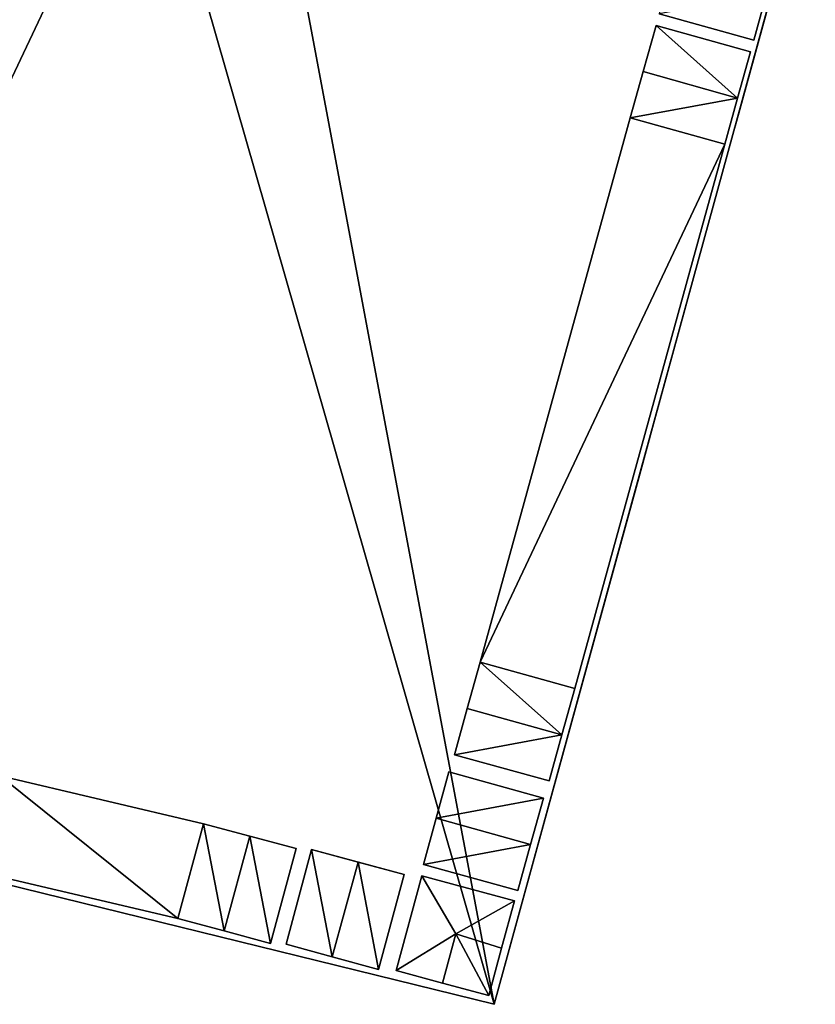
# Model space of a CAD drawing. Units: metres. Extents: x 69351 to 70009, y 350992 to 351500.
# Drawn here: x 69536 to 69540, y 351253 to 351259 of the extents above; entities that cross this region are included whole.
import ezdxf

# ---------------------------------------------------------------- set-up
doc = ezdxf.new("R2010")
doc.units = ezdxf.units.M
for name, color, linetype in [('FacadeFaces', 253, 'Continuous'), ('OuterEaves', 4, 'Continuous'), ('OuterWalls', 4, 'Continuous'), ('RoofFaces', 253, 'Continuous'), ('RoofLines', 2, 'Continuous'), ('TerrainIntersection', 106, 'Continuous')]:
    doc.layers.add(name, color=color, linetype=linetype)

msp = doc.modelspace()

# ---------------------------------------------------------------- linework, layer by layer
at = {"layer": 'FacadeFaces'}
for points in [[(69540.355, 351259.699, 369.027), (69538.499, 351252.935, 369.027), (69538.499, 351252.935, 365.653), (69540.355, 351259.699, 369.027)], [(69540.355, 351259.699, 369.027), (69538.499, 351252.935, 365.653), (69540.355, 351259.699, 365.653), (69540.355, 351259.699, 369.027)], [(69539.999, 351258.509, 369.027), (69540.147, 351259.043, 369.027), (69540.073, 351258.776, 369.821), (69539.999, 351258.509, 369.027)], [(69539.999, 351258.509, 369.027), (69540.073, 351258.776, 369.821), (69539.999, 351258.509, 370.048), (69539.999, 351258.509, 369.027)], [(69539.453, 351258.661, 370.048), (69539.999, 351258.509, 369.027), (69539.999, 351258.509, 370.048), (69539.453, 351258.661, 370.048)], [(69539.453, 351258.661, 369.027), (69539.999, 351258.509, 369.027), (69539.453, 351258.661, 370.048), (69539.453, 351258.661, 369.027)], [(69539.434, 351258.593, 369.027), (69539.359, 351258.327, 369.027), (69539.359, 351258.327, 369.821), (69539.434, 351258.593, 369.027)], [(69539.434, 351258.593, 369.027), (69539.359, 351258.327, 369.821), (69539.434, 351258.593, 370.048), (69539.434, 351258.593, 369.027)], [(69539.98, 351258.441, 370.048), (69539.434, 351258.593, 369.027), (69539.434, 351258.593, 370.048), (69539.98, 351258.441, 370.048)], [(69539.98, 351258.441, 369.027), (69539.434, 351258.593, 369.027), (69539.98, 351258.441, 370.048), (69539.98, 351258.441, 369.027)], [(69539.98, 351258.441, 369.027), (69539.906, 351258.174, 369.821), (69539.832, 351257.907, 369.027), (69539.98, 351258.441, 369.027)], [(69539.98, 351258.441, 369.027), (69539.98, 351258.441, 370.048), (69539.906, 351258.174, 369.821), (69539.98, 351258.441, 369.027)], [(69539.285, 351258.059, 369.738), (69539.285, 351258.059, 370.048), (69539.359, 351258.327, 369.821), (69539.285, 351258.059, 369.738)], [(69539.285, 351258.059, 369.738), (69539.359, 351258.327, 369.821), (69539.359, 351258.327, 369.027), (69539.285, 351258.059, 369.738)], [(69539.285, 351258.059, 369.738), (69539.359, 351258.327, 369.027), (69539.285, 351258.059, 369.027), (69539.285, 351258.059, 369.738)], [(69539.832, 351257.907, 369.738), (69539.906, 351258.174, 369.821), (69539.832, 351257.907, 370.048), (69539.832, 351257.907, 369.738)], [(69539.832, 351257.907, 369.027), (69539.906, 351258.174, 369.821), (69539.832, 351257.907, 369.738), (69539.832, 351257.907, 369.027)], [(69539.285, 351258.059, 369.738), (69538.418, 351254.912, 369.027), (69538.418, 351254.912, 369.738), (69539.285, 351258.059, 369.738)], [(69539.285, 351258.059, 369.027), (69538.418, 351254.912, 369.027), (69539.285, 351258.059, 369.738), (69539.285, 351258.059, 369.027)], [(69539.285, 351258.059, 370.048), (69539.832, 351257.907, 369.738), (69539.832, 351257.907, 370.048), (69539.285, 351258.059, 370.048)], [(69539.285, 351258.059, 369.738), (69539.832, 351257.907, 369.738), (69539.285, 351258.059, 370.048), (69539.285, 351258.059, 369.738)], [(69538.964, 351254.76, 369.738), (69539.832, 351257.907, 369.027), (69539.832, 351257.907, 369.738), (69538.964, 351254.76, 369.738)], [(69538.964, 351254.76, 369.027), (69539.832, 351257.907, 369.027), (69538.964, 351254.76, 369.738), (69538.964, 351254.76, 369.027)], [(69538.343, 351254.646, 369.821), (69538.418, 351254.912, 370.048), (69538.418, 351254.912, 369.738), (69538.343, 351254.646, 369.821)], [(69538.343, 351254.646, 369.027), (69538.418, 351254.912, 369.738), (69538.418, 351254.912, 369.027), (69538.343, 351254.646, 369.027)], [(69538.343, 351254.646, 369.821), (69538.418, 351254.912, 369.738), (69538.343, 351254.646, 369.027), (69538.343, 351254.646, 369.821)], [(69538.964, 351254.76, 370.048), (69538.418, 351254.912, 369.738), (69538.418, 351254.912, 370.048), (69538.964, 351254.76, 370.048)], [(69538.964, 351254.76, 369.738), (69538.418, 351254.912, 369.738), (69538.964, 351254.76, 370.048), (69538.964, 351254.76, 369.738)], [(69538.964, 351254.76, 369.027), (69538.89, 351254.493, 369.821), (69538.816, 351254.226, 369.027), (69538.964, 351254.76, 369.027)], [(69538.964, 351254.76, 369.738), (69538.964, 351254.76, 370.048), (69538.89, 351254.493, 369.821), (69538.964, 351254.76, 369.738)], [(69538.964, 351254.76, 369.738), (69538.89, 351254.493, 369.821), (69538.964, 351254.76, 369.027), (69538.964, 351254.76, 369.738)], [(69538.343, 351254.646, 369.821), (69538.269, 351254.378, 369.027), (69538.269, 351254.378, 370.048), (69538.343, 351254.646, 369.821)], [(69538.343, 351254.646, 369.027), (69538.269, 351254.378, 369.027), (69538.343, 351254.646, 369.821), (69538.343, 351254.646, 369.027)], [(69538.816, 351254.226, 369.027), (69538.89, 351254.493, 369.821), (69538.816, 351254.226, 370.048), (69538.816, 351254.226, 369.027)], [(69538.269, 351254.378, 370.048), (69538.816, 351254.226, 369.027), (69538.816, 351254.226, 370.048), (69538.269, 351254.378, 370.048)], [(69538.269, 351254.378, 369.027), (69538.816, 351254.226, 369.027), (69538.269, 351254.378, 370.048), (69538.269, 351254.378, 369.027)], [(69536.818, 351253.979, 369.738), (69535.642, 351254.255, 369.027), (69535.642, 351254.255, 369.738), (69536.818, 351253.979, 369.738)], [(69536.818, 351253.979, 369.027), (69535.642, 351254.255, 369.027), (69536.818, 351253.979, 369.738), (69536.818, 351253.979, 369.027)], [(69538.162, 351254.011, 369.821), (69538.237, 351254.278, 370.048), (69538.237, 351254.278, 369.027), (69538.162, 351254.011, 369.821)], [(69538.162, 351254.011, 369.821), (69538.237, 351254.278, 369.027), (69538.162, 351254.011, 369.027), (69538.162, 351254.011, 369.821)], [(69538.237, 351254.278, 370.048), (69538.783, 351254.126, 370.048), (69538.783, 351254.126, 369.027), (69538.237, 351254.278, 370.048)], [(69538.237, 351254.278, 370.048), (69538.783, 351254.126, 369.027), (69538.237, 351254.278, 369.027), (69538.237, 351254.278, 370.048)], [(69538.783, 351254.126, 370.048), (69538.709, 351253.858, 369.821), (69538.709, 351253.858, 369.027), (69538.783, 351254.126, 370.048)], [(69538.783, 351254.126, 370.048), (69538.709, 351253.858, 369.027), (69538.783, 351254.126, 369.027), (69538.783, 351254.126, 370.048)], [(69538.499, 351252.935, 369.027), (69533.729, 351254.107, 369.027), (69533.729, 351254.107, 365.653), (69538.499, 351252.935, 369.027)], [(69538.499, 351252.935, 369.027), (69533.729, 351254.107, 365.653), (69538.499, 351252.935, 365.653), (69538.499, 351252.935, 369.027)], [(69538.089, 351253.744, 370.048), (69538.162, 351254.011, 369.821), (69538.162, 351254.011, 369.027), (69538.089, 351253.744, 370.048)], [(69538.089, 351253.744, 370.048), (69538.162, 351254.011, 369.027), (69538.089, 351253.744, 369.027), (69538.089, 351253.744, 370.048)], [(69536.818, 351253.979, 370.048), (69536.67, 351253.432, 369.738), (69536.67, 351253.432, 370.048), (69536.818, 351253.979, 370.048)], [(69536.818, 351253.979, 369.738), (69536.67, 351253.432, 369.738), (69536.818, 351253.979, 370.048), (69536.818, 351253.979, 369.738)], [(69536.818, 351253.979, 369.738), (69536.818, 351253.979, 370.048), (69537.086, 351253.907, 369.821), (69536.818, 351253.979, 369.738)], [(69536.818, 351253.979, 369.027), (69537.086, 351253.907, 369.821), (69537.353, 351253.835, 369.027), (69536.818, 351253.979, 369.027)], [(69536.818, 351253.979, 369.738), (69537.086, 351253.907, 369.821), (69536.818, 351253.979, 369.027), (69536.818, 351253.979, 369.738)], [(69537.353, 351253.835, 369.027), (69537.086, 351253.907, 369.821), (69537.353, 351253.835, 370.048), (69537.353, 351253.835, 369.027)], [(69537.205, 351253.287, 370.048), (69537.353, 351253.835, 369.027), (69537.353, 351253.835, 370.048), (69537.205, 351253.287, 370.048)], [(69537.205, 351253.287, 369.027), (69537.353, 351253.835, 369.027), (69537.205, 351253.287, 370.048), (69537.205, 351253.287, 369.027)], [(69538.709, 351253.858, 369.821), (69538.635, 351253.592, 370.048), (69538.635, 351253.592, 369.027), (69538.709, 351253.858, 369.821)], [(69538.709, 351253.858, 369.821), (69538.635, 351253.592, 369.027), (69538.709, 351253.858, 369.027), (69538.709, 351253.858, 369.821)], [(69537.443, 351253.829, 370.048), (69537.295, 351253.282, 369.027), (69537.295, 351253.282, 370.048), (69537.443, 351253.829, 370.048)], [(69537.443, 351253.829, 369.027), (69537.295, 351253.282, 369.027), (69537.443, 351253.829, 370.048), (69537.443, 351253.829, 369.027)], [(69537.711, 351253.757, 369.821), (69537.443, 351253.829, 369.027), (69537.443, 351253.829, 370.048), (69537.711, 351253.757, 369.821)], [(69537.978, 351253.685, 369.027), (69537.443, 351253.829, 369.027), (69537.711, 351253.757, 369.821), (69537.978, 351253.685, 369.027)], [(69537.978, 351253.685, 369.027), (69537.711, 351253.757, 369.821), (69537.978, 351253.685, 370.048), (69537.978, 351253.685, 369.027)], [(69538.635, 351253.592, 370.048), (69538.089, 351253.744, 370.048), (69538.089, 351253.744, 369.027), (69538.635, 351253.592, 370.048)], [(69538.635, 351253.592, 370.048), (69538.089, 351253.744, 369.027), (69538.635, 351253.592, 369.027), (69538.635, 351253.592, 370.048)], [(69535.494, 351253.707, 369.738), (69536.67, 351253.432, 369.027), (69536.67, 351253.432, 369.738), (69535.494, 351253.707, 369.738)], [(69535.494, 351253.707, 369.027), (69536.67, 351253.432, 369.027), (69535.494, 351253.707, 369.738), (69535.494, 351253.707, 369.027)], [(69537.83, 351253.137, 370.048), (69537.978, 351253.685, 369.027), (69537.978, 351253.685, 370.048), (69537.83, 351253.137, 370.048)], [(69537.83, 351253.137, 369.027), (69537.978, 351253.685, 369.027), (69537.83, 351253.137, 370.048), (69537.83, 351253.137, 369.027)], [(69538.08, 351253.677, 370.048), (69537.932, 351253.13, 369.027), (69537.932, 351253.13, 370.048), (69538.08, 351253.677, 370.048)], [(69538.08, 351253.677, 369.027), (69537.932, 351253.13, 369.027), (69538.08, 351253.677, 370.048), (69538.08, 351253.677, 369.027)], [(69538.615, 351253.533, 370.048), (69538.08, 351253.677, 369.027), (69538.08, 351253.677, 370.048), (69538.615, 351253.533, 370.048)], [(69538.615, 351253.533, 369.027), (69538.08, 351253.677, 369.027), (69538.615, 351253.533, 370.048), (69538.615, 351253.533, 369.027)], [(69538.467, 351252.985, 369.027), (69538.615, 351253.533, 369.027), (69538.541, 351253.259, 369.821), (69538.467, 351252.985, 369.027)], [(69538.541, 351253.259, 369.821), (69538.615, 351253.533, 369.027), (69538.615, 351253.533, 370.048), (69538.541, 351253.259, 369.821)], [(69536.937, 351253.359, 369.821), (69536.67, 351253.432, 370.048), (69536.67, 351253.432, 369.738), (69536.937, 351253.359, 369.821)], [(69536.937, 351253.359, 369.027), (69536.67, 351253.432, 369.738), (69536.67, 351253.432, 369.027), (69536.937, 351253.359, 369.027)], [(69536.937, 351253.359, 369.821), (69536.67, 351253.432, 369.738), (69536.937, 351253.359, 369.027), (69536.937, 351253.359, 369.821)], [(69536.937, 351253.359, 369.821), (69537.205, 351253.287, 369.027), (69537.205, 351253.287, 370.048), (69536.937, 351253.359, 369.821)], [(69536.937, 351253.359, 369.027), (69537.205, 351253.287, 369.027), (69536.937, 351253.359, 369.821), (69536.937, 351253.359, 369.027)], [(69537.295, 351253.282, 369.027), (69537.562, 351253.209, 369.027), (69537.562, 351253.209, 369.821), (69537.295, 351253.282, 369.027)], [(69537.295, 351253.282, 369.027), (69537.562, 351253.209, 369.821), (69537.295, 351253.282, 370.048), (69537.295, 351253.282, 369.027)], [(69537.562, 351253.209, 369.821), (69537.83, 351253.137, 369.027), (69537.83, 351253.137, 370.048), (69537.562, 351253.209, 369.821)], [(69537.562, 351253.209, 369.027), (69537.83, 351253.137, 369.027), (69537.562, 351253.209, 369.821), (69537.562, 351253.209, 369.027)], [(69538.467, 351252.985, 369.027), (69538.541, 351253.259, 369.821), (69538.467, 351252.985, 370.048), (69538.467, 351252.985, 369.027)], [(69537.932, 351253.13, 369.027), (69538.199, 351253.057, 369.027), (69538.199, 351253.057, 369.821), (69537.932, 351253.13, 369.027)], [(69537.932, 351253.13, 369.027), (69538.199, 351253.057, 369.821), (69537.932, 351253.13, 370.048), (69537.932, 351253.13, 369.027)], [(69538.199, 351253.057, 369.821), (69538.467, 351252.985, 369.027), (69538.467, 351252.985, 370.048), (69538.199, 351253.057, 369.821)], [(69538.199, 351253.057, 369.027), (69538.467, 351252.985, 369.027), (69538.199, 351253.057, 369.821), (69538.199, 351253.057, 369.027)]]:
    msp.add_3dface(points, dxfattribs=at)
at = {"layer": 'OuterEaves'}
for points in [[(69538.499, 351252.935, 369.027), (69540.355, 351259.699, 369.027), (69537.4, 351260.317, 369.027), (69537.169, 351260.02, 369.027), (69536.488, 351259.938, 369.027), (69535.949, 351260.352, 369.027), (69535.452, 351260.459, 369.027), (69533.729, 351254.107, 369.027), (69538.499, 351252.935, 369.027)], [(69539.601, 351259.195, 370.048), (69539.526, 351258.929, 369.821), (69539.453, 351258.661, 370.048), (69539.999, 351258.509, 370.048), (69540.073, 351258.776, 369.821), (69540.147, 351259.043, 370.048), (69539.601, 351259.195, 370.048)], [(69539.434, 351258.593, 370.048), (69539.359, 351258.327, 369.821), (69539.285, 351258.059, 370.048), (69539.832, 351257.907, 370.048), (69539.906, 351258.174, 369.821), (69539.98, 351258.441, 370.048), (69539.434, 351258.593, 370.048)], [(69538.964, 351254.76, 369.738), (69539.832, 351257.907, 369.738), (69539.285, 351258.059, 369.738), (69538.418, 351254.912, 369.738), (69538.964, 351254.76, 369.738)], [(69538.418, 351254.912, 370.048), (69538.343, 351254.646, 369.821), (69538.269, 351254.378, 370.048), (69538.816, 351254.226, 370.048), (69538.89, 351254.493, 369.821), (69538.964, 351254.76, 370.048), (69538.418, 351254.912, 370.048)], [(69536.818, 351253.979, 369.738), (69535.642, 351254.255, 369.738), (69535.494, 351253.707, 369.738), (69536.67, 351253.432, 369.738), (69536.818, 351253.979, 369.738)], [(69538.237, 351254.278, 370.048), (69538.162, 351254.011, 369.821), (69538.089, 351253.744, 370.048), (69538.635, 351253.592, 370.048), (69538.709, 351253.858, 369.821), (69538.783, 351254.126, 370.048), (69538.237, 351254.278, 370.048)], [(69536.67, 351253.432, 370.048), (69536.937, 351253.359, 369.821), (69537.205, 351253.287, 370.048), (69537.353, 351253.835, 370.048), (69537.086, 351253.907, 369.821), (69536.818, 351253.979, 370.048), (69536.67, 351253.432, 370.048)], [(69537.295, 351253.282, 370.048), (69537.562, 351253.209, 369.821), (69537.83, 351253.137, 370.048), (69537.978, 351253.685, 370.048), (69537.711, 351253.757, 369.821), (69537.443, 351253.829, 370.048), (69537.295, 351253.282, 370.048)], [(69537.932, 351253.13, 370.048), (69538.199, 351253.057, 369.821), (69538.467, 351252.985, 370.048), (69538.541, 351253.259, 369.821), (69538.615, 351253.533, 370.048), (69538.08, 351253.677, 370.048), (69537.932, 351253.13, 370.048)]]:
    msp.add_polyline3d(points, dxfattribs=at)
at = {"layer": 'OuterWalls'}
for points in [[(69538.499, 351252.935, 369.027), (69540.355, 351259.699, 369.027), (69537.4, 351260.317, 369.027), (69537.169, 351260.02, 369.027), (69536.488, 351259.938, 369.027), (69535.949, 351260.352, 369.027), (69535.452, 351260.459, 369.027), (69533.729, 351254.107, 369.027), (69538.499, 351252.935, 369.027)], [(69539.601, 351259.195, 370.048), (69539.526, 351258.929, 369.821), (69539.453, 351258.661, 370.048), (69539.999, 351258.509, 370.048), (69540.073, 351258.776, 369.821), (69540.147, 351259.043, 370.048), (69539.601, 351259.195, 370.048)], [(69539.434, 351258.593, 370.048), (69539.359, 351258.327, 369.821), (69539.285, 351258.059, 370.048), (69539.832, 351257.907, 370.048), (69539.906, 351258.174, 369.821), (69539.98, 351258.441, 370.048), (69539.434, 351258.593, 370.048)], [(69538.964, 351254.76, 369.738), (69539.832, 351257.907, 369.738), (69539.285, 351258.059, 369.738), (69538.418, 351254.912, 369.738), (69538.964, 351254.76, 369.738)], [(69538.418, 351254.912, 370.048), (69538.343, 351254.646, 369.821), (69538.269, 351254.378, 370.048), (69538.816, 351254.226, 370.048), (69538.89, 351254.493, 369.821), (69538.964, 351254.76, 370.048), (69538.418, 351254.912, 370.048)], [(69536.818, 351253.979, 369.738), (69535.642, 351254.255, 369.738), (69535.494, 351253.707, 369.738), (69536.67, 351253.432, 369.738), (69536.818, 351253.979, 369.738)], [(69538.237, 351254.278, 370.048), (69538.162, 351254.011, 369.821), (69538.089, 351253.744, 370.048), (69538.635, 351253.592, 370.048), (69538.709, 351253.858, 369.821), (69538.783, 351254.126, 370.048), (69538.237, 351254.278, 370.048)], [(69536.67, 351253.432, 370.048), (69536.937, 351253.359, 369.821), (69537.205, 351253.287, 370.048), (69537.353, 351253.835, 370.048), (69537.086, 351253.907, 369.821), (69536.818, 351253.979, 370.048), (69536.67, 351253.432, 370.048)], [(69537.295, 351253.282, 370.048), (69537.562, 351253.209, 369.821), (69537.83, 351253.137, 370.048), (69537.978, 351253.685, 370.048), (69537.711, 351253.757, 369.821), (69537.443, 351253.829, 370.048), (69537.295, 351253.282, 370.048)], [(69537.932, 351253.13, 370.048), (69538.199, 351253.057, 369.821), (69538.467, 351252.985, 370.048), (69538.541, 351253.259, 369.821), (69538.615, 351253.533, 370.048), (69538.08, 351253.677, 370.048), (69537.932, 351253.13, 370.048)]]:
    msp.add_polyline3d(points, dxfattribs=at)
at = {"layer": 'RoofFaces'}
for points in [[(69535.452, 351260.459, 369.027), (69533.729, 351254.107, 369.027), (69536.488, 351259.938, 369.027), (69535.452, 351260.459, 369.027)], [(69537.169, 351260.02, 369.027), (69536.488, 351259.938, 369.027), (69538.499, 351252.935, 369.027), (69537.169, 351260.02, 369.027)], [(69540.355, 351259.699, 369.027), (69537.169, 351260.02, 369.027), (69538.499, 351252.935, 369.027), (69540.355, 351259.699, 369.027)], [(69536.488, 351259.938, 369.027), (69533.729, 351254.107, 369.027), (69538.499, 351252.935, 369.027), (69536.488, 351259.938, 369.027)], [(69539.999, 351258.509, 370.048), (69540.073, 351258.776, 369.821), (69539.453, 351258.661, 370.048), (69539.999, 351258.509, 370.048)], [(69539.359, 351258.327, 369.821), (69539.906, 351258.174, 369.821), (69539.434, 351258.593, 370.048), (69539.359, 351258.327, 369.821)], [(69539.906, 351258.174, 369.821), (69539.98, 351258.441, 370.048), (69539.434, 351258.593, 370.048), (69539.906, 351258.174, 369.821)], [(69539.285, 351258.059, 370.048), (69539.906, 351258.174, 369.821), (69539.359, 351258.327, 369.821), (69539.285, 351258.059, 370.048)], [(69539.832, 351257.907, 370.048), (69539.906, 351258.174, 369.821), (69539.285, 351258.059, 370.048), (69539.832, 351257.907, 370.048)], [(69539.285, 351258.059, 369.738), (69538.418, 351254.912, 369.738), (69539.832, 351257.907, 369.738), (69539.285, 351258.059, 369.738)], [(69539.832, 351257.907, 369.738), (69538.418, 351254.912, 369.738), (69538.964, 351254.76, 369.738), (69539.832, 351257.907, 369.738)], [(69538.343, 351254.646, 369.821), (69538.89, 351254.493, 369.821), (69538.418, 351254.912, 370.048), (69538.343, 351254.646, 369.821)], [(69538.89, 351254.493, 369.821), (69538.964, 351254.76, 370.048), (69538.418, 351254.912, 370.048), (69538.89, 351254.493, 369.821)], [(69538.269, 351254.378, 370.048), (69538.89, 351254.493, 369.821), (69538.343, 351254.646, 369.821), (69538.269, 351254.378, 370.048)], [(69538.816, 351254.226, 370.048), (69538.89, 351254.493, 369.821), (69538.269, 351254.378, 370.048), (69538.816, 351254.226, 370.048)], [(69535.494, 351253.707, 369.738), (69536.67, 351253.432, 369.738), (69535.642, 351254.255, 369.738), (69535.494, 351253.707, 369.738)], [(69535.642, 351254.255, 369.738), (69536.67, 351253.432, 369.738), (69536.818, 351253.979, 369.738), (69535.642, 351254.255, 369.738)], [(69538.162, 351254.011, 369.821), (69538.783, 351254.126, 370.048), (69538.237, 351254.278, 370.048), (69538.162, 351254.011, 369.821)], [(69538.709, 351253.858, 369.821), (69538.783, 351254.126, 370.048), (69538.162, 351254.011, 369.821), (69538.709, 351253.858, 369.821)], [(69538.089, 351253.744, 370.048), (69538.709, 351253.858, 369.821), (69538.162, 351254.011, 369.821), (69538.089, 351253.744, 370.048)], [(69536.937, 351253.359, 369.821), (69536.818, 351253.979, 370.048), (69536.67, 351253.432, 370.048), (69536.937, 351253.359, 369.821)], [(69537.086, 351253.907, 369.821), (69536.818, 351253.979, 370.048), (69536.937, 351253.359, 369.821), (69537.086, 351253.907, 369.821)], [(69537.205, 351253.287, 370.048), (69537.086, 351253.907, 369.821), (69536.937, 351253.359, 369.821), (69537.205, 351253.287, 370.048)], [(69537.353, 351253.835, 370.048), (69537.086, 351253.907, 369.821), (69537.205, 351253.287, 370.048), (69537.353, 351253.835, 370.048)], [(69538.635, 351253.592, 370.048), (69538.709, 351253.858, 369.821), (69538.089, 351253.744, 370.048), (69538.635, 351253.592, 370.048)], [(69537.562, 351253.209, 369.821), (69537.443, 351253.829, 370.048), (69537.295, 351253.282, 370.048), (69537.562, 351253.209, 369.821)], [(69537.711, 351253.757, 369.821), (69537.443, 351253.829, 370.048), (69537.562, 351253.209, 369.821), (69537.711, 351253.757, 369.821)], [(69537.83, 351253.137, 370.048), (69537.711, 351253.757, 369.821), (69537.562, 351253.209, 369.821), (69537.83, 351253.137, 370.048)], [(69537.978, 351253.685, 370.048), (69537.711, 351253.757, 369.821), (69537.83, 351253.137, 370.048), (69537.978, 351253.685, 370.048)], [(69537.932, 351253.13, 370.048), (69538.277, 351253.343, 369.821), (69538.08, 351253.677, 370.048), (69537.932, 351253.13, 370.048)], [(69538.08, 351253.677, 370.048), (69538.277, 351253.343, 369.821), (69538.615, 351253.533, 370.048), (69538.08, 351253.677, 370.048)], [(69538.615, 351253.533, 370.048), (69538.277, 351253.343, 369.821), (69538.541, 351253.259, 369.821), (69538.615, 351253.533, 370.048)], [(69538.199, 351253.057, 369.821), (69538.277, 351253.343, 369.821), (69537.932, 351253.13, 370.048), (69538.199, 351253.057, 369.821)], [(69538.467, 351252.985, 370.048), (69538.277, 351253.343, 369.821), (69538.199, 351253.057, 369.821), (69538.467, 351252.985, 370.048)], [(69538.541, 351253.259, 369.821), (69538.277, 351253.343, 369.821), (69538.467, 351252.985, 370.048), (69538.541, 351253.259, 369.821)]]:
    msp.add_3dface(points, dxfattribs=at)
at = {"layer": 'RoofLines'}
for points in [[(69538.08, 351253.677, 370.048), (69538.277, 351253.343, 369.821), (69538.467, 351252.985, 370.048)], [(69538.541, 351253.259, 369.821), (69538.277, 351253.343, 369.821), (69538.199, 351253.057, 369.821)]]:
    msp.add_polyline3d(points, dxfattribs=at)
at = {"layer": 'TerrainIntersection'}
msp.add_polyline3d([(69535.452, 351260.459, 365.679), (69535.947, 351260.352, 365.666), (69535.949, 351260.352, 365.666), (69536.113, 351260.226, 365.665), (69536.483, 351259.942, 365.682), (69536.488, 351259.938, 365.682), (69537.165, 351260.019, 365.674), (69537.169, 351260.02, 365.674), (69537.4, 351260.317, 365.653), (69538.239, 351260.142, 365.662), (69539.445, 351259.889, 365.663), (69540.246, 351259.722, 365.778), (69540.355, 351259.699, 365.793), (69540.163, 351259, 365.864), (69539.913, 351258.087, 365.958), (69539.871, 351257.936, 365.977), (69539.42, 351256.29, 365.859), (69539.34, 351256, 365.903), (69538.676, 351253.581, 365.976), (69538.499, 351252.935, 365.995), (69536.486, 351253.43, 366.098), (69534.417, 351253.938, 366.139)], dxfattribs=at)

doc.saveas('drawing.dxf')
